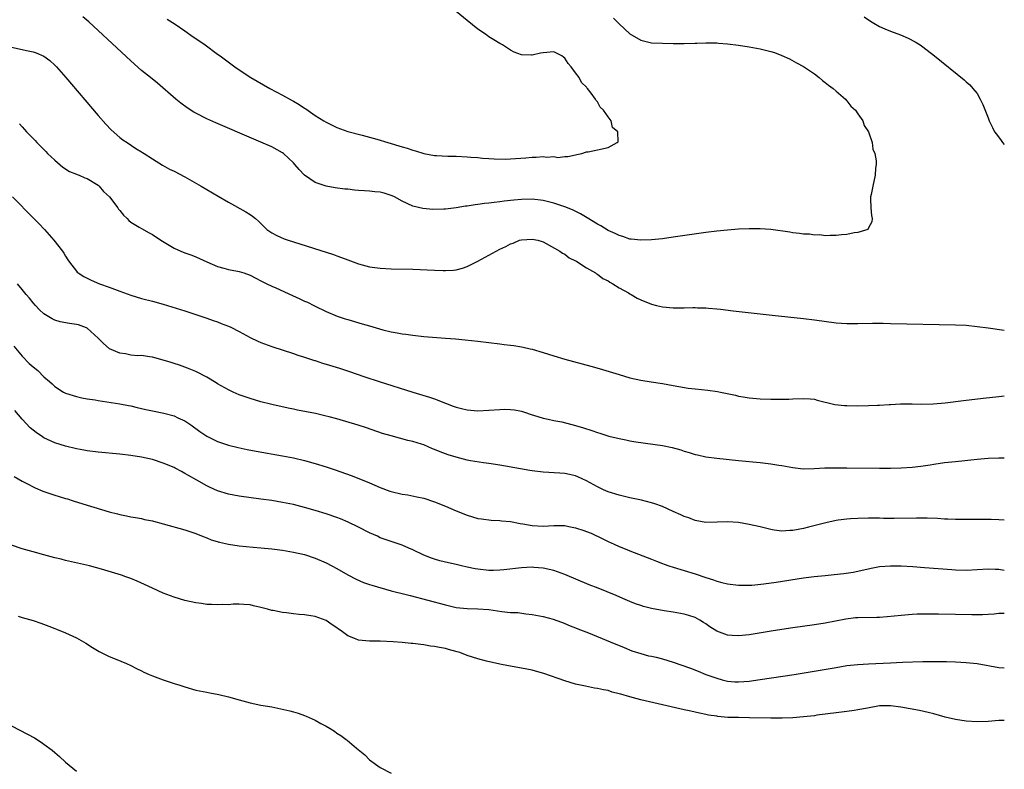
# Model space of a CAD drawing. Units: inches. Extents: x 2616000 to 2619000, y 1482000 to 1485000.
# Drawn here: x 2618819 to 2619000, y 1483649 to 1483788 of the extents above; entities that cross this region are included whole.
import ezdxf

# ---------------------------------------------------------------- set-up
doc = ezdxf.new("R2010")
doc.units = ezdxf.units.IN
doc.header["$MEASUREMENT"] = 0
doc.layers.add('LD26161482_10ft', color=120, linetype='Continuous')

msp = doc.modelspace()

# ---------------------------------------------------------------- linework, layer by layer
at = {"layer": 'LD26161482_10ft'}
for points, elevation in [([(2618845.74, 1483787.74), (2618847.18, 1483786.82), (2618849, 1483785.6), (2618850.52, 1483784.52), (2618851, 1483784.2), (2618852.7, 1483783), (2618855, 1483781.33), (2618855.48, 1483781), (2618858.16, 1483779), (2618859, 1483778.42), (2618861.13, 1483777), (2618864.65, 1483775), (2618867, 1483773.74), (2618868.77, 1483772.77), (2618869, 1483772.62), (2618870.06, 1483772.06), (2618871, 1483771.38), (2618871.26, 1483771.26), (2618873, 1483770.03), (2618874.62, 1483769), (2618875, 1483768.77), (2618877, 1483767.78), (2618879, 1483767.03), (2618881.63, 1483766.37), (2618884.36, 1483765.64), (2618886.37, 1483765), (2618889, 1483764.21), (2618889.97, 1483763.97), (2618891, 1483763.59), (2618891.51, 1483763.51), (2618893.02, 1483762.98), (2618895, 1483762.66), (2618895.37, 1483762.63), (2618897.47, 1483762.53), (2618899, 1483762.48), (2618901, 1483762.38), (2618901.68, 1483762.32), (2618903, 1483762.25), (2618903.85, 1483762.15), (2618905, 1483762.09), (2618905.99, 1483762.01), (2618908.02, 1483761.98), (2618909, 1483762.01), (2618911.8, 1483762.2), (2618913, 1483762.33), (2618913.7, 1483762.3), (2618915, 1483762.43), (2618915.68, 1483762.32), (2618917, 1483762.42), (2618917.71, 1483762.29), (2618919, 1483762.45), (2618919.57, 1483762.43), (2618921, 1483762.76), (2618921.21, 1483762.79), (2618922.13, 1483763), (2618923, 1483763.3), (2618923.33, 1483763.33), (2618925, 1483763.68), (2618927, 1483764.13), (2618928.65, 1483765), (2618928.82, 1483765.18), (2618928.8, 1483767), (2618927.81, 1483767.81), (2618927.56, 1483769), (2618927, 1483769.74), (2618926.12, 1483771), (2618925.52, 1483771.52), (2618925, 1483772.55), (2618924.75, 1483772.75), (2618924.68, 1483773), (2618923.88, 1483774.12), (2618923.18, 1483775), (2618923.09, 1483775.09), (2618923, 1483775.23), (2618922.07, 1483776.07), (2618921.64, 1483777), (2618921, 1483777.89), (2618920.16, 1483779), (2618919.59, 1483779.59), (2618919, 1483780.6), (2618918.74, 1483780.75), (2618918.45, 1483781), (2618917.49, 1483781.49), (2618917, 1483781.76), (2618915, 1483781.55), (2618914.53, 1483781.47), (2618913, 1483781.1), (2618912.89, 1483781.11), (2618911, 1483781.16), (2618909.69, 1483781.69), (2618909, 1483782.02), (2618907.49, 1483783), (2618907, 1483783.27), (2618905.95, 1483783.95), (2618905, 1483784.53), (2618904.36, 1483785), (2618903, 1483785.94), (2618901, 1483787.53), (2618899, 1483789.17)], 8580), ([(2618927.96, 1483787.96), (2618929, 1483786.91), (2618931, 1483785.06), (2618933, 1483783.88), (2618935, 1483783.42), (2618937, 1483783.31), (2618939, 1483783.27), (2618941, 1483783.28), (2618943, 1483783.34), (2618943.33, 1483783.33), (2618945, 1483783.41), (2618945.37, 1483783.37), (2618947, 1483783.39), (2618947.34, 1483783.34), (2618949, 1483783.24), (2618951.03, 1483782.97), (2618953, 1483782.65), (2618955, 1483782.28), (2618955.97, 1483782.03), (2618957, 1483781.8), (2618957.62, 1483781.62), (2618959, 1483781.08), (2618960.42, 1483780.42), (2618961.73, 1483779.73), (2618963.01, 1483779.01), (2618965, 1483777.67), (2618965.9, 1483777), (2618966.47, 1483776.47), (2618967, 1483776.07), (2618967.59, 1483775.59), (2618968.43, 1483775), (2618969, 1483774.46), (2618970.75, 1483773), (2618970.85, 1483772.85), (2618971, 1483772.7), (2618971.74, 1483771.74), (2618972.56, 1483771), (2618973, 1483770.32), (2618973.92, 1483769), (2618974.18, 1483768.18), (2618974.96, 1483767), (2618975.65, 1483765), (2618975.79, 1483763.79), (2618976.13, 1483763), (2618976.37, 1483761.63), (2618976.36, 1483761), (2618976.28, 1483760.28), (2618976.23, 1483759), (2618975.77, 1483757), (2618975.47, 1483755.47), (2618975.36, 1483755), (2618975.35, 1483754.65), (2618975.39, 1483753), (2618975.55, 1483751.55), (2618975.67, 1483751), (2618975.6, 1483750.4), (2618975, 1483749.29), (2618974.82, 1483749), (2618973, 1483748.45), (2618972.35, 1483748.35), (2618971, 1483748.07), (2618970, 1483748), (2618969, 1483747.86), (2618967.9, 1483747.9), (2618967, 1483747.81), (2618965.98, 1483747.98), (2618965, 1483747.93), (2618964.11, 1483748.11), (2618963, 1483748.13), (2618962.28, 1483748.28), (2618961, 1483748.39), (2618960.49, 1483748.49), (2618956.98, 1483748.98), (2618955, 1483749.14), (2618953, 1483749.13), (2618951, 1483749.04), (2618949, 1483748.89), (2618947, 1483748.69), (2618945, 1483748.42), (2618939, 1483747.57), (2618937, 1483747.3), (2618935, 1483747.09), (2618933, 1483747.01), (2618931.23, 1483747.23), (2618931, 1483747.23), (2618929.71, 1483747.71), (2618929, 1483747.86), (2618928.27, 1483748.27), (2618927, 1483748.81), (2618925.64, 1483749.64), (2618925, 1483749.96), (2618923.13, 1483751.13), (2618921.87, 1483751.87), (2618920.54, 1483752.54), (2618919.47, 1483753), (2618919, 1483753.18), (2618917, 1483753.84), (2618915, 1483754.35), (2618913, 1483754.59), (2618911, 1483754.54), (2618909.6, 1483754.4), (2618907.8, 1483754.2), (2618907, 1483754.09), (2618906.01, 1483753.99), (2618905, 1483753.83), (2618904.23, 1483753.77), (2618903, 1483753.57), (2618902.45, 1483753.55), (2618901, 1483753.3), (2618900.72, 1483753.28), (2618899, 1483753), (2618897, 1483752.75), (2618896.73, 1483752.73), (2618894.68, 1483752.68), (2618892.86, 1483752.86), (2618891, 1483753.31), (2618889, 1483754.23), (2618887.64, 1483755), (2618887.21, 1483755.21), (2618885.7, 1483755.7), (2618885, 1483755.86), (2618883.96, 1483755.96), (2618883, 1483756.07), (2618882.09, 1483756.09), (2618881, 1483756.21), (2618880.25, 1483756.25), (2618879, 1483756.41), (2618878.45, 1483756.45), (2618876.69, 1483756.69), (2618875, 1483756.98), (2618873, 1483757.68), (2618871.03, 1483759.03), (2618870.06, 1483760.06), (2618869.27, 1483761), (2618869, 1483761.28), (2618867.13, 1483763), (2618867, 1483763.1), (2618865, 1483764.22), (2618863, 1483765.11), (2618861.66, 1483765.66), (2618854.67, 1483768.67), (2618853, 1483769.41), (2618851, 1483770.41), (2618850.62, 1483770.62), (2618849.4, 1483771.4), (2618848.25, 1483772.25), (2618847.33, 1483773), (2618843.95, 1483775.95), (2618842.67, 1483777), (2618841, 1483778.32), (2618839, 1483780.05), (2618831.26, 1483787.26), (2618830.19, 1483788.19)], 8590), ([(2618974.18, 1483788.18), (2618975.36, 1483787.36), (2618975.97, 1483787), (2618977, 1483786.42), (2618978.01, 1483785.99), (2618979, 1483785.54), (2618980.85, 1483784.85), (2618982.26, 1483784.26), (2618983.58, 1483783.58), (2618984.51, 1483783), (2618985, 1483782.66), (2618987.16, 1483781), (2618992.58, 1483776.58), (2618993, 1483776.23), (2618993.64, 1483775.64), (2618994.21, 1483775), (2618995, 1483774.04), (2618995.58, 1483773), (2618996.05, 1483772.05), (2618997, 1483769.6), (2618997.2, 1483769), (2618997.81, 1483767.81), (2618998.17, 1483767), (2618998.54, 1483766.54), (2618999.41, 1483765.41), (2618999.68, 1483765), (2619000, 1483764.65)], 8600), ([(2618817, 1483782.62), (2618820.1, 1483781.9), (2618821, 1483781.73), (2618821.57, 1483781.57), (2618823, 1483780.94), (2618824.11, 1483780.11), (2618825, 1483779.3), (2618825.3, 1483779), (2618827.07, 1483777), (2618833, 1483770.03), (2618834.41, 1483768.41), (2618835.38, 1483767.38), (2618837, 1483765.95), (2618837.53, 1483765.53), (2618838.37, 1483765), (2618839.94, 1483763.94), (2618841, 1483763.31), (2618841.18, 1483763.18), (2618841.47, 1483763), (2618843, 1483761.99), (2618844.87, 1483760.87), (2618846.14, 1483760.14), (2618847, 1483759.73), (2618849, 1483758.68), (2618851.97, 1483757), (2618855.13, 1483755.13), (2618857, 1483754.05), (2618860.24, 1483752.24), (2618861, 1483751.73), (2618861.45, 1483751.45), (2618861.98, 1483751), (2618862.55, 1483750.55), (2618863, 1483750.07), (2618864.1, 1483749), (2618865, 1483748.37), (2618865.9, 1483747.9), (2618867.26, 1483747.26), (2618868.03, 1483747), (2618869, 1483746.72), (2618876.38, 1483744.38), (2618877, 1483744.14), (2618877.85, 1483743.85), (2618879, 1483743.38), (2618881, 1483742.64), (2618883, 1483742.12), (2618885, 1483741.87), (2618887, 1483741.77), (2618891, 1483741.65), (2618895, 1483741.48), (2618896.57, 1483741.43), (2618897, 1483741.43), (2618898.48, 1483741.52), (2618899, 1483741.58), (2618900.14, 1483741.86), (2618901, 1483742.15), (2618903, 1483743.13), (2618906.33, 1483745), (2618907, 1483745.35), (2618908.13, 1483745.87), (2618909, 1483746.32), (2618909.51, 1483746.49), (2618910.68, 1483747), (2618911, 1483747.09), (2618913, 1483747.24), (2618914.05, 1483747), (2618915, 1483746.7), (2618915.58, 1483746.42), (2618918.07, 1483745), (2618918.6, 1483744.6), (2618919, 1483744.42), (2618919.8, 1483743.8), (2618921, 1483743.23), (2618921.13, 1483743.13), (2618921.38, 1483743), (2618923, 1483741.95), (2618924.63, 1483741), (2618924.84, 1483740.84), (2618925, 1483740.76), (2618925.99, 1483739.99), (2618927, 1483739.52), (2618927.3, 1483739.3), (2618927.87, 1483739), (2618929, 1483738.27), (2618930.71, 1483737.29), (2618931, 1483737.11), (2618931.22, 1483737), (2618932.31, 1483736.31), (2618933, 1483736), (2618935, 1483735.2), (2618935.88, 1483735), (2618937, 1483734.72), (2618939, 1483734.55), (2618941, 1483734.55), (2618942.6, 1483734.6), (2618943, 1483734.6), (2618943.43, 1483734.57), (2618945, 1483734.57), (2618945.49, 1483734.51), (2618947, 1483734.39), (2618947.71, 1483734.3), (2618950.02, 1483734.02), (2618952.22, 1483733.78), (2618957.19, 1483733.19), (2618963, 1483732.57), (2618965, 1483732.34), (2618969, 1483731.78), (2618971, 1483731.64), (2618973, 1483731.64), (2618975.7, 1483731.7), (2618977.7, 1483731.7), (2618979, 1483731.69), (2618991, 1483731.44), (2618993, 1483731.34), (2618995, 1483731.14), (2618997, 1483730.86), (2619000, 1483730.46)], 8600), ([(2618818.48, 1483768.48), (2618819, 1483767.89), (2618819.44, 1483767.44), (2618819.81, 1483767), (2618821.39, 1483765.39), (2618821.72, 1483765), (2618822.38, 1483764.38), (2618823, 1483763.71), (2618823.36, 1483763.36), (2618823.69, 1483763), (2618825, 1483761.75), (2618826.48, 1483760.48), (2618827.71, 1483759.71), (2618829, 1483759.19), (2618829.13, 1483759.13), (2618829.48, 1483759), (2618830.52, 1483758.52), (2618831, 1483758.37), (2618833, 1483757.15), (2618833.17, 1483757), (2618834, 1483756), (2618835.06, 1483755), (2618836.63, 1483753), (2618836.76, 1483752.76), (2618837, 1483752.47), (2618837.64, 1483751.64), (2618838.36, 1483751), (2618838.64, 1483750.64), (2618839, 1483750.37), (2618840.56, 1483749.44), (2618841, 1483749.16), (2618842.37, 1483748.37), (2618843, 1483748.05), (2618844.54, 1483747), (2618847, 1483745.53), (2618848.24, 1483745), (2618849, 1483744.7), (2618850.25, 1483744.25), (2618851, 1483743.94), (2618851.66, 1483743.66), (2618853.01, 1483743.01), (2618855, 1483742.16), (2618856.13, 1483741.87), (2618857, 1483741.61), (2618858.69, 1483741.31), (2618859, 1483741.24), (2618859.85, 1483741), (2618861, 1483740.6), (2618862.03, 1483740.03), (2618863, 1483739.56), (2618863.35, 1483739.35), (2618864.09, 1483739), (2618865, 1483738.54), (2618865.77, 1483738.23), (2618868.81, 1483736.81), (2618870.19, 1483736.19), (2618871, 1483735.79), (2618871.57, 1483735.57), (2618872.74, 1483735), (2618873, 1483734.86), (2618875, 1483733.86), (2618877.03, 1483733.03), (2618878.54, 1483732.54), (2618879, 1483732.42), (2618881.63, 1483731.63), (2618883, 1483731.21), (2618885.49, 1483730.51), (2618887, 1483730.15), (2618888.08, 1483729.92), (2618889, 1483729.76), (2618889.69, 1483729.69), (2618891, 1483729.49), (2618893, 1483729.3), (2618897, 1483728.99), (2618898.83, 1483728.83), (2618900.65, 1483728.65), (2618903, 1483728.38), (2618907, 1483727.9), (2618907.82, 1483727.82), (2618909, 1483727.66), (2618909.62, 1483727.62), (2618911, 1483727.37), (2618911.33, 1483727.33), (2618912.59, 1483727), (2618913, 1483726.91), (2618915, 1483726.33), (2618917, 1483725.69), (2618919, 1483725.09), (2618923.8, 1483723.8), (2618925.36, 1483723.36), (2618927.18, 1483722.82), (2618929, 1483722.25), (2618930.03, 1483721.97), (2618931, 1483721.68), (2618933, 1483721.24), (2618934.92, 1483720.92), (2618937, 1483720.61), (2618939, 1483720.25), (2618940.04, 1483720.04), (2618941.76, 1483719.76), (2618943, 1483719.61), (2618945.38, 1483719.38), (2618947.13, 1483719.13), (2618947.67, 1483719), (2618950.43, 1483718.43), (2618951, 1483718.28), (2618951.88, 1483718.12), (2618953, 1483717.95), (2618955, 1483717.79), (2618957, 1483717.73), (2618957.74, 1483717.74), (2618959, 1483717.71), (2618960.27, 1483717.73), (2618961, 1483717.78), (2618963, 1483717.87), (2618964.22, 1483717.78), (2618965, 1483717.69), (2618965.52, 1483717.52), (2618968.74, 1483716.74), (2618970.55, 1483716.55), (2618971, 1483716.53), (2618973, 1483716.51), (2618975, 1483716.54), (2618976.62, 1483716.62), (2618977, 1483716.62), (2618978.75, 1483716.75), (2618979, 1483716.74), (2618980.86, 1483716.86), (2618983, 1483716.85), (2618984.79, 1483716.79), (2618986.86, 1483716.86), (2618989.07, 1483717.07), (2618992.5, 1483717.5), (2618996.09, 1483717.91), (2618999, 1483718.22), (2619000, 1483718.32)], 8610), ([(2618817.23, 1483755), (2618821.1, 1483751.1), (2618822.08, 1483750.08), (2618823.09, 1483749), (2618823.99, 1483747.99), (2618824.84, 1483747), (2618826.41, 1483745), (2618826.65, 1483744.65), (2618827, 1483744.07), (2618827.43, 1483743.43), (2618827.71, 1483743), (2618829, 1483741.3), (2618829.15, 1483741.15), (2618829.31, 1483741), (2618830.34, 1483740.34), (2618831, 1483740), (2618831.68, 1483739.68), (2618833.22, 1483739), (2618835, 1483738.39), (2618836.03, 1483737.97), (2618837, 1483737.63), (2618839, 1483736.87), (2618841, 1483736.29), (2618843, 1483735.81), (2618845, 1483735.24), (2618849, 1483733.98), (2618853, 1483732.65), (2618854.21, 1483732.21), (2618855, 1483731.95), (2618855.68, 1483731.68), (2618857, 1483731.19), (2618857.42, 1483731), (2618859, 1483730.2), (2618861, 1483729.1), (2618862.41, 1483728.41), (2618863, 1483728.17), (2618865, 1483727.45), (2618869, 1483726.12), (2618869.8, 1483725.8), (2618871, 1483725.48), (2618872.49, 1483725), (2618872.86, 1483724.86), (2618873, 1483724.83), (2618874.36, 1483724.36), (2618875, 1483724.19), (2618877.45, 1483723.45), (2618879.14, 1483722.86), (2618882.16, 1483721.84), (2618884.76, 1483721), (2618891, 1483719.04), (2618894.09, 1483718.09), (2618895, 1483717.76), (2618897, 1483716.97), (2618898.45, 1483716.45), (2618899, 1483716.22), (2618899.99, 1483715.99), (2618901, 1483715.73), (2618903, 1483715.6), (2618905, 1483715.71), (2618907, 1483715.84), (2618907.86, 1483715.86), (2618909, 1483715.82), (2618909.74, 1483715.74), (2618911, 1483715.48), (2618911.37, 1483715.37), (2618913, 1483714.82), (2618913.24, 1483714.76), (2618915, 1483714.22), (2618915.94, 1483714.06), (2618917, 1483713.8), (2618918.46, 1483713.54), (2618921, 1483712.89), (2618922.43, 1483712.43), (2618923.97, 1483711.97), (2618925, 1483711.58), (2618925.47, 1483711.47), (2618927.1, 1483710.9), (2618929, 1483710.44), (2618930.23, 1483710.23), (2618931, 1483710.07), (2618932.12, 1483709.88), (2618937, 1483709.15), (2618938.79, 1483708.79), (2618940.37, 1483708.37), (2618941, 1483708.16), (2618941.91, 1483707.91), (2618943, 1483707.55), (2618943.46, 1483707.46), (2618945, 1483707.1), (2618947, 1483706.82), (2618951, 1483706.41), (2618955, 1483706.02), (2618957, 1483705.81), (2618958.44, 1483705.56), (2618959, 1483705.48), (2618961, 1483705.1), (2618962.9, 1483704.9), (2618964.95, 1483704.95), (2618966.95, 1483705.05), (2618968.92, 1483705.08), (2618971, 1483705.07), (2618977, 1483704.99), (2618979, 1483705), (2618981, 1483705.04), (2618983, 1483705.17), (2618984.63, 1483705.37), (2618986.36, 1483705.64), (2618987, 1483705.76), (2618989, 1483706.04), (2618991, 1483706.26), (2618995, 1483706.66), (2618997, 1483706.84), (2618999, 1483706.93), (2619000, 1483706.9)], 8620), ([(2619000, 1483695.43), (2618999, 1483695.51), (2618997.56, 1483695.56), (2618995.56, 1483695.57), (2618993, 1483695.52), (2618991.55, 1483695.55), (2618991, 1483695.55), (2618989.61, 1483695.61), (2618989, 1483695.62), (2618987.7, 1483695.7), (2618985.79, 1483695.79), (2618983.81, 1483695.81), (2618979.73, 1483695.73), (2618977.74, 1483695.74), (2618977, 1483695.76), (2618975, 1483695.77), (2618973, 1483695.74), (2618971.64, 1483695.64), (2618971, 1483695.62), (2618969.39, 1483695.39), (2618969, 1483695.35), (2618967.08, 1483694.92), (2618963.9, 1483694.1), (2618963, 1483693.88), (2618961, 1483693.51), (2618960.5, 1483693.5), (2618959, 1483693.4), (2618957.57, 1483693.58), (2618957, 1483693.67), (2618955, 1483694.18), (2618953, 1483694.65), (2618951.01, 1483695.01), (2618949, 1483695.14), (2618947.05, 1483695.05), (2618945, 1483695.01), (2618943, 1483695.35), (2618941.83, 1483695.83), (2618941, 1483696.07), (2618940.39, 1483696.39), (2618938.99, 1483697.01), (2618937, 1483697.94), (2618935.59, 1483698.41), (2618935, 1483698.63), (2618933.11, 1483699.11), (2618931, 1483699.55), (2618929, 1483700.02), (2618927, 1483700.66), (2618926.16, 1483701), (2618925.37, 1483701.37), (2618925, 1483701.56), (2618923, 1483702.64), (2618921.4, 1483703.4), (2618921, 1483703.56), (2618919.86, 1483703.86), (2618919, 1483704.03), (2618918.11, 1483704.11), (2618915, 1483704.29), (2618913, 1483704.51), (2618912.57, 1483704.57), (2618910.85, 1483704.85), (2618907, 1483705.56), (2618905, 1483705.88), (2618904, 1483706), (2618901.62, 1483706.38), (2618901, 1483706.5), (2618899, 1483707.01), (2618897.48, 1483707.48), (2618896.01, 1483708.01), (2618895, 1483708.45), (2618894.59, 1483708.59), (2618893, 1483709.29), (2618892.56, 1483709.44), (2618891, 1483709.92), (2618890.1, 1483710.1), (2618887, 1483710.95), (2618885.42, 1483711.42), (2618882.43, 1483712.43), (2618880.91, 1483712.91), (2618877, 1483714.08), (2618875.56, 1483714.44), (2618875, 1483714.6), (2618873.05, 1483715.05), (2618871.4, 1483715.4), (2618869.71, 1483715.71), (2618869, 1483715.87), (2618868.04, 1483716.04), (2618865, 1483716.71), (2618863, 1483717.24), (2618861, 1483717.86), (2618859, 1483718.54), (2618857.9, 1483719), (2618857, 1483719.41), (2618855, 1483720.56), (2618854.74, 1483720.74), (2618853, 1483721.79), (2618851, 1483722.81), (2618849.45, 1483723.45), (2618849, 1483723.62), (2618847.97, 1483723.97), (2618847, 1483724.29), (2618846.45, 1483724.45), (2618845, 1483724.91), (2618843, 1483725.46), (2618842.48, 1483725.52), (2618841, 1483725.74), (2618840.28, 1483725.72), (2618839, 1483725.84), (2618838.05, 1483726.05), (2618837, 1483726.17), (2618835.08, 1483727), (2618835, 1483727.05), (2618833.96, 1483727.96), (2618832.97, 1483728.97), (2618831, 1483730.79), (2618830.87, 1483730.87), (2618829.4, 1483731.4), (2618829, 1483731.51), (2618827.69, 1483731.69), (2618825.98, 1483731.98), (2618825, 1483732.25), (2618824.5, 1483732.5), (2618823, 1483733.42), (2618822.21, 1483734.21), (2618821.45, 1483735), (2618821, 1483735.49), (2618820.33, 1483736.33), (2618819.76, 1483737), (2618819, 1483737.94), (2618818.15, 1483739)], 8630), ([(2618817.47, 1483727.47), (2618819, 1483725.66), (2618820.3, 1483724.3), (2618821, 1483723.66), (2618821.85, 1483723), (2618823, 1483721.86), (2618824.02, 1483721), (2618824.54, 1483720.54), (2618825, 1483720.04), (2618826.58, 1483719), (2618827, 1483718.81), (2618829, 1483718.23), (2618829.99, 1483717.99), (2618831, 1483717.8), (2618832.43, 1483717.57), (2618833, 1483717.45), (2618837, 1483716.88), (2618838.57, 1483716.57), (2618839, 1483716.5), (2618840.19, 1483716.19), (2618841, 1483716.02), (2618841.81, 1483715.81), (2618843, 1483715.56), (2618845.13, 1483715.13), (2618847, 1483714.65), (2618847.69, 1483714.31), (2618849, 1483713.75), (2618850.08, 1483713), (2618851.75, 1483711.74), (2618853, 1483710.89), (2618855, 1483709.92), (2618857, 1483709.24), (2618858.79, 1483708.79), (2618860.44, 1483708.44), (2618862.12, 1483708.12), (2618867, 1483707.28), (2618869, 1483706.89), (2618871, 1483706.43), (2618873, 1483705.88), (2618875, 1483705.27), (2618876.7, 1483704.7), (2618879.64, 1483703.64), (2618881.34, 1483703), (2618883, 1483702.31), (2618885, 1483701.43), (2618886.78, 1483700.78), (2618887, 1483700.71), (2618889, 1483700.24), (2618890.07, 1483700.07), (2618891.74, 1483699.74), (2618893, 1483699.46), (2618895, 1483698.81), (2618897, 1483697.98), (2618899, 1483697.11), (2618901, 1483696.31), (2618903, 1483695.75), (2618903.65, 1483695.65), (2618905.43, 1483695.43), (2618907, 1483695.36), (2618907.32, 1483695.32), (2618909, 1483695.15), (2618910.79, 1483694.79), (2618911.27, 1483694.73), (2618913, 1483694.42), (2618915, 1483694.34), (2618917, 1483694.46), (2618918.46, 1483694.46), (2618919, 1483694.44), (2618919.73, 1483694.27), (2618921, 1483694.03), (2618922.5, 1483693.5), (2618923, 1483693.34), (2618923.83, 1483693), (2618925.99, 1483691.99), (2618927, 1483691.48), (2618928.08, 1483691), (2618929, 1483690.57), (2618930.13, 1483690.13), (2618931, 1483689.76), (2618935, 1483688.24), (2618935.87, 1483687.87), (2618937, 1483687.45), (2618937.32, 1483687.32), (2618938.19, 1483687), (2618939, 1483686.74), (2618943, 1483685.55), (2618945, 1483684.86), (2618946.43, 1483684.43), (2618947, 1483684.17), (2618947.96, 1483683.96), (2618949, 1483683.66), (2618951, 1483683.43), (2618951.42, 1483683.42), (2618953, 1483683.44), (2618953.46, 1483683.46), (2618955.66, 1483683.66), (2618957.98, 1483683.98), (2618963, 1483684.76), (2618964.96, 1483685.04), (2618967, 1483685.25), (2618968.62, 1483685.38), (2618970.44, 1483685.56), (2618972.17, 1483685.83), (2618973, 1483686), (2618975.44, 1483686.56), (2618977, 1483686.85), (2618979, 1483687.02), (2618981, 1483687), (2618983.12, 1483686.88), (2618985.29, 1483686.71), (2618990.3, 1483686.3), (2618991, 1483686.25), (2618993, 1483686.19), (2618995, 1483686.3), (2618997, 1483686.45), (2618998.37, 1483686.37), (2618999, 1483686.36), (2619000, 1483686.19)], 8640), ([(2619000, 1483678.23), (2618999, 1483678.2), (2618998.12, 1483678.12), (2618997, 1483678.04), (2618996.01, 1483677.99), (2618995, 1483677.97), (2618994.02, 1483677.98), (2618991, 1483678.06), (2618987.9, 1483678.1), (2618985.89, 1483678.11), (2618983.92, 1483678.08), (2618983, 1483678.04), (2618981, 1483677.87), (2618978.41, 1483677.59), (2618977, 1483677.5), (2618976.52, 1483677.48), (2618973, 1483677.42), (2618972.6, 1483677.4), (2618970.82, 1483677.18), (2618967, 1483676.41), (2618965, 1483676.1), (2618961, 1483675.56), (2618959, 1483675.27), (2618957.04, 1483674.96), (2618953, 1483674.27), (2618951, 1483674.07), (2618949.82, 1483674.18), (2618949, 1483674.23), (2618947, 1483674.98), (2618945.73, 1483675.73), (2618945, 1483676.3), (2618944.55, 1483676.55), (2618943.9, 1483677), (2618943, 1483677.49), (2618941.83, 1483677.83), (2618941, 1483678.1), (2618939, 1483678.44), (2618937.31, 1483678.69), (2618935, 1483679.12), (2618933.51, 1483679.51), (2618933, 1483679.66), (2618932.01, 1483680.01), (2618931, 1483680.42), (2618929.7, 1483681), (2618928.49, 1483681.51), (2618925.12, 1483682.88), (2618923.5, 1483683.5), (2618919, 1483685.41), (2618917, 1483686.13), (2618915, 1483686.6), (2618913.28, 1483686.72), (2618913, 1483686.76), (2618911, 1483686.66), (2618907.74, 1483686.26), (2618907, 1483686.2), (2618905.84, 1483686.16), (2618905, 1483686.17), (2618903, 1483686.37), (2618902.47, 1483686.47), (2618901, 1483686.77), (2618899.99, 1483687), (2618899, 1483687.24), (2618897.56, 1483687.56), (2618895.95, 1483687.95), (2618895, 1483688.21), (2618894.41, 1483688.41), (2618893, 1483688.94), (2618891, 1483689.94), (2618890.28, 1483690.28), (2618889, 1483690.83), (2618885, 1483692.19), (2618884.45, 1483692.45), (2618883, 1483693.08), (2618881, 1483694.14), (2618879.08, 1483695.08), (2618877.65, 1483695.65), (2618877, 1483695.9), (2618875, 1483696.57), (2618873, 1483697.19), (2618871, 1483697.78), (2618869, 1483698.29), (2618867, 1483698.7), (2618865, 1483699.02), (2618863, 1483699.3), (2618859, 1483699.82), (2618858, 1483700), (2618857, 1483700.19), (2618855, 1483700.83), (2618853.52, 1483701.52), (2618853, 1483701.77), (2618851.19, 1483702.81), (2618849.65, 1483703.65), (2618849, 1483704.04), (2618848.36, 1483704.36), (2618847.21, 1483705), (2618847, 1483705.1), (2618845, 1483705.95), (2618843, 1483706.59), (2618841, 1483707.04), (2618839, 1483707.33), (2618837, 1483707.56), (2618833, 1483707.97), (2618831, 1483708.22), (2618830.33, 1483708.33), (2618829, 1483708.56), (2618827, 1483709.04), (2618825, 1483709.69), (2618823, 1483710.6), (2618822.75, 1483710.75), (2618821.57, 1483711.57), (2618821, 1483712), (2618820.46, 1483712.46), (2618819, 1483714.06), (2618817.62, 1483715.62)], 8650), ([(2618817.49, 1483703.49), (2618819, 1483702.62), (2618819.74, 1483702.26), (2618821.39, 1483701.39), (2618822.79, 1483700.79), (2618824.26, 1483700.26), (2618825, 1483700.01), (2618825.79, 1483699.79), (2618827, 1483699.4), (2618827.32, 1483699.32), (2618828.4, 1483699), (2618831, 1483698.2), (2618832.19, 1483697.81), (2618835, 1483696.95), (2618836.57, 1483696.57), (2618837, 1483696.44), (2618838.22, 1483696.22), (2618839, 1483696.05), (2618839.88, 1483695.88), (2618841, 1483695.7), (2618841.55, 1483695.55), (2618843, 1483695.27), (2618843.21, 1483695.21), (2618845, 1483694.75), (2618849, 1483693.64), (2618851, 1483692.98), (2618852.38, 1483692.38), (2618853, 1483692.16), (2618853.81, 1483691.81), (2618855.34, 1483691.34), (2618857, 1483690.97), (2618859, 1483690.69), (2618861.55, 1483690.45), (2618863, 1483690.33), (2618865, 1483690.13), (2618867, 1483689.86), (2618869, 1483689.51), (2618871, 1483689.06), (2618873, 1483688.41), (2618875, 1483687.55), (2618876.09, 1483687), (2618877, 1483686.51), (2618879, 1483685.35), (2618880.54, 1483684.54), (2618881.92, 1483683.92), (2618883, 1483683.58), (2618883.41, 1483683.41), (2618887, 1483682.41), (2618887.76, 1483682.24), (2618889, 1483681.89), (2618890.48, 1483681.52), (2618897, 1483679.79), (2618899, 1483679.35), (2618901, 1483679.12), (2618903, 1483679.06), (2618905, 1483678.93), (2618907.39, 1483678.61), (2618909, 1483678.43), (2618910.37, 1483678.37), (2618911.83, 1483678.17), (2618913, 1483678.05), (2618915, 1483677.66), (2618916.83, 1483677.17), (2618917.36, 1483677), (2618918.55, 1483676.55), (2618919, 1483676.4), (2618919.97, 1483675.97), (2618921, 1483675.59), (2618921.41, 1483675.41), (2618923.36, 1483674.64), (2618927.36, 1483673), (2618929.93, 1483671.93), (2618931.36, 1483671.36), (2618933, 1483670.83), (2618934.44, 1483670.44), (2618935, 1483670.33), (2618935.85, 1483670.14), (2618937, 1483669.85), (2618939, 1483669.26), (2618942.14, 1483668.14), (2618943.59, 1483667.59), (2618945.01, 1483666.99), (2618947, 1483666.27), (2618948.01, 1483665.99), (2618949, 1483665.75), (2618950.36, 1483665.64), (2618951, 1483665.61), (2618953, 1483665.77), (2618955, 1483666.05), (2618961.29, 1483667), (2618965.71, 1483667.71), (2618969, 1483668.28), (2618971, 1483668.61), (2618973, 1483668.84), (2618975, 1483668.96), (2618979, 1483669.15), (2618981.23, 1483669.23), (2618985, 1483669.34), (2618987, 1483669.38), (2618989.35, 1483669.35), (2618991, 1483669.3), (2618993, 1483669.2), (2618995, 1483668.99), (2618999, 1483668.25), (2619000, 1483668.18)], 8660), ([(2619000, 1483658.52), (2618999, 1483658.47), (2618997, 1483658.32), (2618995, 1483658.24), (2618993, 1483658.35), (2618991, 1483658.69), (2618989.13, 1483659.13), (2618987, 1483659.71), (2618985.97, 1483659.97), (2618984.34, 1483660.34), (2618980.96, 1483660.96), (2618979, 1483661.21), (2618977, 1483661.19), (2618974.79, 1483660.79), (2618973, 1483660.43), (2618972.34, 1483660.34), (2618971, 1483660.16), (2618969, 1483659.93), (2618965.45, 1483659.45), (2618965, 1483659.38), (2618963, 1483659.16), (2618961, 1483659), (2618959.09, 1483658.91), (2618957, 1483658.91), (2618953.01, 1483659.01), (2618951, 1483659.02), (2618949.06, 1483659.06), (2618947.22, 1483659.22), (2618947, 1483659.27), (2618945.48, 1483659.48), (2618945, 1483659.62), (2618943.82, 1483659.82), (2618943, 1483660.05), (2618942.2, 1483660.2), (2618941, 1483660.49), (2618937, 1483661.4), (2618933, 1483662.29), (2618931, 1483662.83), (2618929.32, 1483663.32), (2618929, 1483663.44), (2618927.74, 1483663.74), (2618927, 1483664), (2618926.12, 1483664.12), (2618925, 1483664.42), (2618924.48, 1483664.48), (2618922.8, 1483664.8), (2618921, 1483665.2), (2618919, 1483665.8), (2618915.14, 1483667.14), (2618913.59, 1483667.59), (2618913, 1483667.75), (2618911, 1483668.17), (2618908.6, 1483668.6), (2618907, 1483668.9), (2618904.57, 1483669.43), (2618903, 1483669.84), (2618901, 1483670.49), (2618899.63, 1483671), (2618899.16, 1483671.16), (2618897.58, 1483671.58), (2618897, 1483671.75), (2618895.92, 1483671.92), (2618895, 1483672.15), (2618894.22, 1483672.22), (2618893, 1483672.46), (2618892.49, 1483672.49), (2618891, 1483672.7), (2618890.71, 1483672.71), (2618889, 1483672.88), (2618887.39, 1483673), (2618885, 1483673.09), (2618883, 1483673.13), (2618881, 1483673.32), (2618880.43, 1483673.57), (2618879, 1483674.11), (2618877.78, 1483675), (2618877.32, 1483675.32), (2618877, 1483675.57), (2618876.14, 1483676.14), (2618875, 1483676.94), (2618873, 1483677.67), (2618872.2, 1483677.8), (2618871, 1483677.97), (2618870.03, 1483678.03), (2618869, 1483678.14), (2618867.68, 1483678.32), (2618867, 1483678.38), (2618865.24, 1483678.76), (2618865, 1483678.79), (2618864.23, 1483679), (2618863.24, 1483679.24), (2618863, 1483679.34), (2618861.6, 1483679.6), (2618861, 1483679.8), (2618859.86, 1483679.86), (2618859, 1483679.93), (2618857.91, 1483679.91), (2618857, 1483679.84), (2618855.85, 1483679.85), (2618855, 1483679.79), (2618853.88, 1483679.88), (2618853, 1483679.88), (2618852.04, 1483680.04), (2618851, 1483680.17), (2618849, 1483680.62), (2618847, 1483681.21), (2618845, 1483681.96), (2618843, 1483682.87), (2618841.56, 1483683.56), (2618840.17, 1483684.17), (2618839, 1483684.67), (2618838.12, 1483685), (2618837.27, 1483685.27), (2618833.59, 1483686.41), (2618831.42, 1483687), (2618827, 1483688), (2618826.2, 1483688.2), (2618825, 1483688.49), (2618822.99, 1483689.01), (2618821, 1483689.56), (2618819, 1483690.16), (2618817, 1483690.84)], 8670), ([(2618818.28, 1483677.72), (2618819, 1483677.5), (2618821, 1483676.93), (2618822.44, 1483676.44), (2618823.9, 1483675.9), (2618825, 1483675.45), (2618825.34, 1483675.34), (2618827, 1483674.66), (2618827.66, 1483674.34), (2618829, 1483673.75), (2618830.72, 1483672.72), (2618831.94, 1483671.94), (2618833.19, 1483671.19), (2618835, 1483670.29), (2618836.14, 1483669.86), (2618838.21, 1483669), (2618839, 1483668.64), (2618840.06, 1483668.06), (2618841, 1483667.63), (2618841.42, 1483667.42), (2618842.42, 1483667), (2618843, 1483666.73), (2618845, 1483665.96), (2618847, 1483665.3), (2618848.02, 1483665), (2618849, 1483664.67), (2618851, 1483664.11), (2618853, 1483663.69), (2618853.59, 1483663.59), (2618855.26, 1483663.26), (2618857, 1483662.84), (2618859, 1483662.29), (2618861, 1483661.77), (2618863, 1483661.35), (2618864.99, 1483660.99), (2618866.66, 1483660.67), (2618868.3, 1483660.3), (2618869, 1483660.08), (2618869.87, 1483659.87), (2618871, 1483659.41), (2618871.32, 1483659.32), (2618873, 1483658.55), (2618874.05, 1483657.95), (2618875, 1483657.46), (2618875.75, 1483657), (2618876.54, 1483656.54), (2618877, 1483656.19), (2618877.73, 1483655.73), (2618878.69, 1483655), (2618878.88, 1483654.88), (2618880.63, 1483653.37), (2618882.16, 1483652.15), (2618883, 1483651.26), (2618885, 1483649.82), (2618887, 1483648.79)], 8680), ([(2618817, 1483657.53), (2618819.98, 1483655.98), (2618821.27, 1483655.27), (2618822.5, 1483654.5), (2618823, 1483654.15), (2618824.51, 1483653), (2618825, 1483652.59), (2618825.89, 1483651.89), (2618827, 1483650.84), (2618829, 1483649.14)], 8690)]:
    msp.add_lwpolyline(points, dxfattribs=dict(at, elevation=elevation))

doc.saveas('drawing.dxf')
